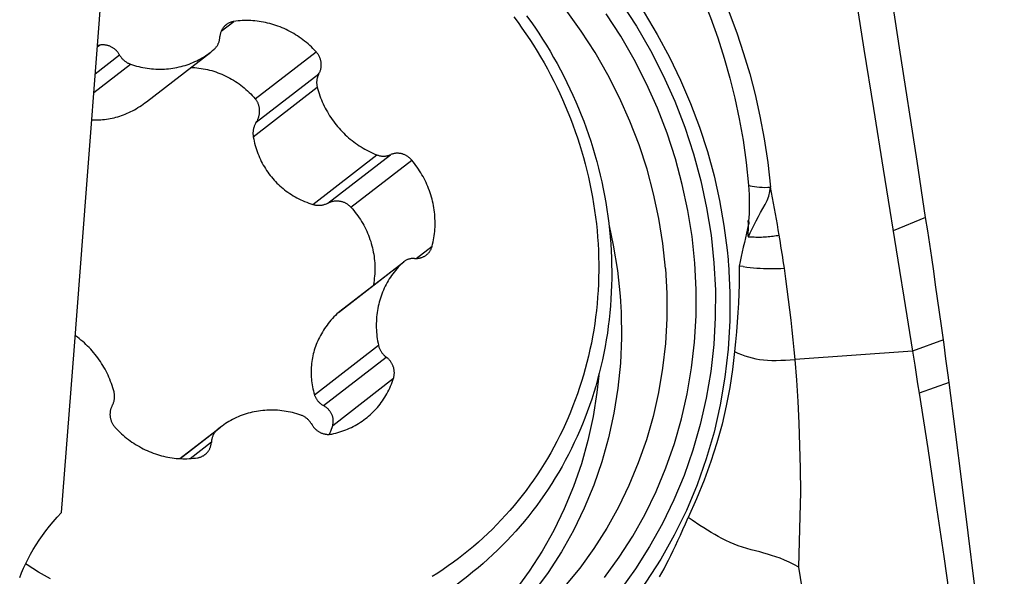
# Model space of a CAD drawing. Units: millimetres. Extents: x 0 to 594, y 0 to 420.
# Drawn here: x 142 to 152, y 94 to 100 of the extents above; entities that cross this region are included whole.
import ezdxf

# ---------------------------------------------------------------- set-up
doc = ezdxf.new("R2010")
doc.units = ezdxf.units.MM
doc.header["$LTSCALE"] = 32.67
for name, color, linetype in [('10105074_CL', 7, 'CONTINUOUS'), ('607078340-000_CL', 7, 'CONTINUOUS'), ('607089629-000_CL', 7, 'CONTINUOUS')]:
    doc.layers.add(name, color=color, linetype=linetype)

msp = doc.modelspace()

# ---------------------------------------------------------------- linework, layer by layer
at = {"layer": '10105074_CL', "color": 9, "linetype": 'CONTINUOUS'}
for p, q in [((143.8976, 99.5183), (144.0269, 99.6183)), ((142.6294, 99.3576), (142.6523, 99.3754)), ((142.6083, 99.0823), (142.8578, 99.2753)), ((144.2452, 98.8272), (144.8676, 99.3088)), ((142.5938, 98.8928), (142.9678, 99.1822)), ((144.2564, 98.587), (144.8978, 99.0833)), ((144.2253, 98.4384), (144.8802, 98.9452)), ((144.8359, 97.7468), (145.4908, 98.2536)), ((144.9873, 97.7592), (145.6287, 98.2555)), ((145.2246, 97.718), (145.847, 98.1996)), ((145.893, 97.1946), (146.0556, 97.3205)), ((145.0978, 96.6432), (145.7528, 97.15)), ((144.8515, 95.8001), (145.5064, 96.307)), ((144.9441, 95.6896), (145.5855, 96.1859)), ((145.0381, 95.4867), (145.6605, 95.9683)), ((143.477, 95.1472), (143.8559, 95.4404)), ((143.578, 95.1477), (143.7972, 95.3174))]:
    msp.add_line(p, q, dxfattribs=at)
at = {"layer": '10105074_CL', "color": 7, "linetype": 'CONTINUOUS'}
for p, q in [((142.6523, 99.3754), (142.6304, 99.3706)), ((143.1326, 98.7964), (143.7906, 99.3057)), ((145.1112, 96.6545), (145.7648, 97.1604)), ((143.4752, 95.1473), (143.8901, 95.4683)), ((146.42, 93.9461), (146.001, 93.6218))]:
    msp.add_line(p, q, dxfattribs=at)
for points in [[(146.8926, 99.665), (146.9343, 99.6084), (146.9752, 99.5511), (147.0152, 99.4931), (147.0542, 99.4346), (147.0922, 99.3754), (147.1293, 99.3157), (147.1655, 99.2554), (147.2006, 99.1945), (147.2348, 99.1331), (147.2679, 99.0712), (147.3001, 99.0088), (147.3312, 98.9459), (147.3613, 98.8826), (147.3904, 98.8188), (147.4184, 98.7546), (147.4454, 98.69), (147.4713, 98.625), (147.4961, 98.5597), (147.5199, 98.494), (147.5426, 98.4279), (147.5642, 98.3616), (147.5846, 98.295), (147.604, 98.2281), (147.6223, 98.1609), (147.6395, 98.0936), (147.6555, 98.026), (147.6704, 97.9582), (147.6842, 97.8903), (147.6968, 97.8223), (147.7084, 97.754), (147.7187, 97.6857), (147.728, 97.6173), (147.7361, 97.5488), (147.743, 97.4803), (147.7488, 97.4118), (147.7534, 97.3432), (147.7569, 97.2747), (147.7592, 97.2062), (147.7604, 97.1377), (147.7604, 97.0694), (147.7593, 97.0011), (147.757, 96.9329), (147.7536, 96.8649), (147.749, 96.797), (147.7432, 96.7293), (147.7363, 96.6618), (147.7283, 96.5945), (147.7191, 96.5274), (147.7087, 96.4606), (147.6973, 96.394), (147.6847, 96.3278), (147.6709, 96.2618), (147.656, 96.1962), (147.64, 96.131), (147.6229, 96.0661), (147.6047, 96.0016), (147.5853, 95.9375), (147.5649, 95.8738), (147.5433, 95.8106), (147.5207, 95.7479), (147.497, 95.6856), (147.4722, 95.6238), (147.4463, 95.5626), (147.4194, 95.5019), (147.3914, 95.4417), (147.3624, 95.3821), (147.3323, 95.3232), (147.3012, 95.2648), (147.2691, 95.207), (147.236, 95.1499), (147.2018, 95.0935), (147.1667, 95.0377), (147.1306, 94.9826), (147.0935, 94.9282), (147.0555, 94.8746), (147.0165, 94.8216), (146.9766, 94.7695), (146.9358, 94.7181), (146.894, 94.6675), (146.8514, 94.6177), (146.8078, 94.5687), (146.7634, 94.5206), (146.7181, 94.4733), (146.672, 94.4268), (146.6251, 94.3813), (146.5773, 94.3366), (146.5287, 94.2928), (146.4793, 94.2499), (146.4292, 94.2079), (146.3783, 94.1669), (146.3266, 94.1269), (146.2742, 94.0878), (146.2211, 94.0496), (146.1673, 94.0125), (146.1128, 93.9763), (146.0576, 93.9412)], [(147.0225, 99.6772), (147.0648, 99.6181), (147.1061, 99.5584), (147.1465, 99.4981), (147.1859, 99.4371), (147.2244, 99.3756), (147.2618, 99.3135), (147.2983, 99.2508), (147.3338, 99.1876), (147.3683, 99.1238), (147.4017, 99.0595), (147.4341, 98.9948), (147.4655, 98.9296), (147.4958, 98.8639), (147.525, 98.7978), (147.5532, 98.7312), (147.5803, 98.6643), (147.6064, 98.597), (147.6313, 98.5293), (147.6551, 98.4613), (147.6779, 98.393), (147.6995, 98.3244), (147.72, 98.2555), (147.7394, 98.1863), (147.7576, 98.1169), (147.7748, 98.0473), (147.7907, 97.9775), (147.8056, 97.9075), (147.8193, 97.8373), (147.8318, 97.767), (147.8432, 97.6966), (147.8534, 97.6261), (147.8625, 97.5554), (147.8704, 97.4848), (147.8771, 97.4141), (147.8827, 97.3433), (147.887, 97.2726), (147.8903, 97.2019), (147.8923, 97.1312), (147.8932, 97.0606), (147.8929, 96.99), (147.8914, 96.9196), (147.8888, 96.8493), (147.885, 96.7791), (147.88, 96.7091), (147.8738, 96.6393), (147.8665, 96.5696), (147.858, 96.5002), (147.8484, 96.4311), (147.8376, 96.3621), (147.8256, 96.2935), (147.8125, 96.2252), (147.7982, 96.1572), (147.7828, 96.0895), (147.7662, 96.0222), (147.7486, 95.9552), (147.7297, 95.8887), (147.7098, 95.8225), (147.6887, 95.7568), (147.6665, 95.6916), (147.6432, 95.6268), (147.6188, 95.5625), (147.5933, 95.4987), (147.5668, 95.4355), (147.5391, 95.3728), (147.5104, 95.3106), (147.4806, 95.2491), (147.4497, 95.1881), (147.4178, 95.1277), (147.3849, 95.068), (147.351, 95.0089), (147.316, 94.9505), (147.28, 94.8928), (147.243, 94.8357), (147.205, 94.7794), (147.1661, 94.7238), (147.1262, 94.669), (147.0853, 94.6149), (147.0435, 94.5616), (147.0008, 94.5091), (146.9571, 94.4574), (146.9125, 94.4065), (146.8671, 94.3565), (146.8207, 94.3073), (146.7735, 94.259), (146.7255, 94.2115), (146.6766, 94.165), (146.6269, 94.1193), (146.5763, 94.0746), (146.525, 94.0308), (146.4729, 93.988), (146.42, 93.9461)], [(143.9491, 99.5852), (143.9451, 99.582), (143.9402, 99.5778), (143.9355, 99.5734), (143.9309, 99.5689), (143.9266, 99.5641), (143.9224, 99.5592), (143.9184, 99.5541), (143.9146, 99.5489), (143.911, 99.5435), (143.9076, 99.538), (143.9044, 99.5324), (143.9014, 99.5266), (143.8987, 99.5206), (143.8961, 99.5146), (143.8938, 99.5085), (143.8917, 99.5023), (143.8898, 99.4959), (143.8882, 99.4895), (143.8868, 99.4831), (143.8856, 99.4765), (143.8847, 99.47), (143.884, 99.4633)], [(144.0269, 99.6183), (144.0204, 99.6172), (144.014, 99.6158), (144.0077, 99.6143), (144.0015, 99.6124), (143.9953, 99.6104), (143.9893, 99.6081), (143.9833, 99.6056), (143.9775, 99.6029), (143.9717, 99.5999), (143.9661, 99.5968), (143.9607, 99.5934), (143.9553, 99.5898), (143.9501, 99.586), (143.9491, 99.5852)], [(144.8676, 99.3088), (144.852, 99.3254), (144.836, 99.3415), (144.8197, 99.3573), (144.8031, 99.3727), (144.7861, 99.3878), (144.7688, 99.4024), (144.7512, 99.4167), (144.7333, 99.4305), (144.7152, 99.444), (144.6967, 99.457), (144.678, 99.4695), (144.659, 99.4817), (144.6398, 99.4934), (144.6203, 99.5046), (144.6006, 99.5154), (144.5807, 99.5257), (144.5606, 99.5356), (144.5403, 99.545), (144.5198, 99.5539), (144.4992, 99.5623), (144.4784, 99.5702), (144.4574, 99.5777), (144.4364, 99.5846), (144.4152, 99.591), (144.3939, 99.597), (144.3725, 99.6024), (144.351, 99.6073), (144.3294, 99.6117), (144.3078, 99.6156), (144.2861, 99.6189), (144.2644, 99.6217), (144.2427, 99.6241), (144.221, 99.6258), (144.1992, 99.6271), (144.1775, 99.6278), (144.1558, 99.6281), (144.1342, 99.6277), (144.1125, 99.6269), (144.091, 99.6255), (144.0695, 99.6236), (144.0482, 99.6212), (144.0269, 99.6183)], [(143.8248, 99.3336), (143.8297, 99.338), (143.8344, 99.3426), (143.8389, 99.3474), (143.8433, 99.3523), (143.8474, 99.3574), (143.8514, 99.3627), (143.8551, 99.3682), (143.8586, 99.3738), (143.8619, 99.3795), (143.865, 99.3854), (143.8679, 99.3914), (143.8705, 99.3975), (143.8729, 99.4038), (143.8751, 99.4101), (143.877, 99.4165), (143.8787, 99.423), (143.8802, 99.4297), (143.8814, 99.4363), (143.8824, 99.443), (143.8831, 99.4498), (143.884, 99.4633)], [(142.8613, 99.2692), (142.8543, 99.2813), (142.8506, 99.2872), (142.8468, 99.2929), (142.8427, 99.2986), (142.8385, 99.304), (142.8341, 99.3094), (142.8295, 99.3145), (142.8247, 99.3196), (142.8198, 99.3244), (142.8147, 99.3291), (142.8094, 99.3336), (142.8041, 99.3379), (142.7986, 99.342), (142.7929, 99.346), (142.7871, 99.3497), (142.7813, 99.3532), (142.7753, 99.3565), (142.7692, 99.3596), (142.763, 99.3625), (142.7568, 99.3651), (142.7504, 99.3676), (142.744, 99.3697), (142.7376, 99.3717), (142.7311, 99.3734), (142.7245, 99.3749), (142.7179, 99.3762), (142.7113, 99.3772), (142.7047, 99.378), (142.6981, 99.3785), (142.6915, 99.3788), (142.6849, 99.3788), (142.6783, 99.3786), (142.6717, 99.3782), (142.6652, 99.3775), (142.6588, 99.3765), (142.6523, 99.3754)], [(142.8613, 99.2692), (142.865, 99.2632), (142.869, 99.2574), (142.8731, 99.2517), (142.8775, 99.2461), (142.882, 99.2407), (142.8867, 99.2354), (142.8916, 99.2303), (142.8966, 99.2254), (142.9019, 99.2207), (142.9072, 99.2161), (142.9128, 99.2118), (142.9184, 99.2076), (142.9242, 99.2037), (142.9301, 99.1999), (142.9362, 99.1964), (142.9423, 99.1931), (142.9485, 99.19), (142.9549, 99.1872), (142.9613, 99.1846), (142.9678, 99.1822)], [(142.9678, 99.1822), (142.989, 99.1751), (143.0104, 99.1685), (143.0319, 99.1625), (143.0534, 99.1569), (143.0751, 99.1519), (143.0968, 99.1474), (143.1186, 99.1435), (143.1405, 99.14), (143.1624, 99.1371), (143.1843, 99.1347), (143.2062, 99.1329), (143.2281, 99.1316), (143.25, 99.1308), (143.2719, 99.1306), (143.2938, 99.1309), (143.3156, 99.1317), (143.3373, 99.1331), (143.359, 99.135), (143.3805, 99.1374), (143.402, 99.1404), (143.4234, 99.1439), (143.4446, 99.1479), (143.4657, 99.1525), (143.4866, 99.1575), (143.5074, 99.1631), (143.528, 99.1693), (143.5484, 99.1759), (143.5687, 99.183), (143.5887, 99.1907), (143.6085, 99.1988), (143.628, 99.2074), (143.6474, 99.2166), (143.6664, 99.2262), (143.6852, 99.2363), (143.7037, 99.2469), (143.722, 99.2579), (143.7399, 99.2694), (143.7576, 99.2814), (143.7749, 99.2938), (143.7906, 99.3056)], [(143.7906, 99.3056), (143.8085, 99.3199), (143.8248, 99.3336)], [(144.8945, 99.0775), (144.9009, 99.089), (144.9039, 99.0949), (144.9066, 99.1008), (144.9091, 99.1068), (144.9114, 99.113), (144.9134, 99.1192), (144.9153, 99.1255), (144.9169, 99.132), (144.9182, 99.1384), (144.9194, 99.145), (144.9203, 99.1516), (144.9209, 99.1582), (144.9213, 99.1649), (144.9215, 99.1716), (144.9214, 99.1784), (144.9211, 99.1851), (144.9206, 99.1918), (144.9198, 99.1986), (144.9188, 99.2053), (144.9175, 99.212), (144.9161, 99.2187), (144.9143, 99.2253), (144.9124, 99.2319), (144.9102, 99.2384), (144.9078, 99.2448), (144.9052, 99.2512), (144.9023, 99.2575), (144.8993, 99.2636), (144.896, 99.2697), (144.8925, 99.2757), (144.8888, 99.2816), (144.8849, 99.2873), (144.8809, 99.2929), (144.8766, 99.2984), (144.8722, 99.3037), (144.8676, 99.3088)], [(143.5878, 99.1487), (143.6038, 99.148), (143.6259, 99.1465), (143.6479, 99.1445), (143.6699, 99.1419), (143.6919, 99.1387), (143.7137, 99.135), (143.7355, 99.1308), (143.7571, 99.1261), (143.7787, 99.1208), (143.8001, 99.1149), (143.8213, 99.1086), (143.8424, 99.1017), (143.8633, 99.0943), (143.8841, 99.0863), (143.9047, 99.0779), (143.925, 99.0689), (143.9452, 99.0595), (143.9651, 99.0495), (143.9848, 99.0391), (144.0043, 99.0281), (144.0235, 99.0167), (144.0424, 99.0048), (144.0611, 98.9924), (144.0795, 98.9796), (144.0975, 98.9663), (144.1153, 98.9525), (144.1328, 98.9383), (144.1499, 98.9237), (144.1667, 98.9087), (144.1831, 98.8932), (144.1992, 98.8773), (144.2149, 98.861), (144.2303, 98.8443), (144.2452, 98.8272)], [(144.8945, 99.0775), (144.8915, 99.0716), (144.8888, 99.0656), (144.8862, 99.0594), (144.8839, 99.0531), (144.8818, 99.0467), (144.88, 99.0403), (144.8784, 99.0337), (144.8771, 99.0271), (144.8759, 99.0204), (144.8751, 99.0136), (144.8745, 99.0068), (144.8741, 99), (144.874, 98.9932), (144.8741, 98.9863), (144.8745, 98.9794), (144.8752, 98.9725), (144.876, 98.9657), (144.8772, 98.9588), (144.8786, 98.952), (144.8802, 98.9452)], [(144.8802, 98.9452), (144.8861, 98.9233), (144.8925, 98.9015), (144.8994, 98.8799), (144.9068, 98.8584), (144.9147, 98.8371), (144.9231, 98.8159), (144.9319, 98.7948), (144.9413, 98.774), (144.9511, 98.7534), (144.9614, 98.733), (144.9721, 98.7128), (144.9833, 98.6928), (144.995, 98.6731), (145.0071, 98.6536), (145.0196, 98.6344), (145.0326, 98.6155), (145.046, 98.5969), (145.0598, 98.5786), (145.074, 98.5606), (145.0886, 98.5429), (145.1035, 98.5255), (145.1189, 98.5085), (145.1346, 98.4918), (145.1507, 98.4756), (145.1672, 98.4596), (145.184, 98.4441), (145.2011, 98.4289), (145.2185, 98.4142), (145.2363, 98.3998), (145.2543, 98.3859), (145.2727, 98.3724), (145.2913, 98.3593), (145.3103, 98.3466), (145.3294, 98.3344), (145.3488, 98.3227), (145.3685, 98.3114), (145.3884, 98.3005), (145.4085, 98.2902), (145.4288, 98.2803), (145.4493, 98.2709), (145.47, 98.262), (145.4908, 98.2536)], [(142.5723, 98.6128), (142.5857, 98.6121), (142.6054, 98.6116), (142.625, 98.6115), (142.6447, 98.612), (142.6643, 98.613), (142.6839, 98.6145), (142.7035, 98.6164), (142.723, 98.6189), (142.7425, 98.6219), (142.7619, 98.6254), (142.7813, 98.6294), (142.8007, 98.6338), (142.82, 98.6388), (142.8393, 98.6442), (142.8584, 98.6502), (142.8775, 98.6566), (142.8965, 98.6635), (142.9155, 98.6709), (142.9344, 98.6788), (142.9532, 98.6872), (142.972, 98.6961), (142.9907, 98.7055), (143.0093, 98.7155), (143.0276, 98.7258), (143.0458, 98.7366), (143.0639, 98.7479), (143.0819, 98.7598), (143.0997, 98.7721), (143.1175, 98.785), (143.1324, 98.7963)], [(144.2524, 98.5805), (144.2603, 98.5934), (144.264, 98.5999), (144.2675, 98.6065), (144.2708, 98.6132), (144.2738, 98.62), (144.2766, 98.627), (144.2791, 98.634), (144.2814, 98.6411), (144.2835, 98.6482), (144.2852, 98.6554), (144.2868, 98.6626), (144.288, 98.6699), (144.289, 98.6772), (144.2898, 98.6844), (144.2903, 98.6917), (144.2905, 98.699), (144.2905, 98.7062), (144.2902, 98.7134), (144.2896, 98.7206), (144.2889, 98.7276), (144.2878, 98.7347), (144.2865, 98.7416), (144.285, 98.7486), (144.2832, 98.7554), (144.2813, 98.7621), (144.279, 98.7686), (144.2766, 98.7751), (144.2739, 98.7815), (144.271, 98.7877), (144.2679, 98.7938), (144.2646, 98.7998), (144.2611, 98.8056), (144.2574, 98.8113), (144.2535, 98.8168), (144.2494, 98.8221), (144.2452, 98.8272)], [(144.2524, 98.5805), (144.2486, 98.574), (144.2451, 98.5673), (144.2418, 98.5605), (144.2387, 98.5535), (144.2359, 98.5465), (144.2334, 98.5395), (144.2311, 98.5323), (144.2291, 98.5251), (144.2273, 98.5178), (144.2258, 98.5106), (144.2246, 98.5033), (144.2236, 98.4959), (144.2229, 98.4886), (144.2225, 98.4813), (144.2223, 98.474), (144.2224, 98.4668), (144.2227, 98.4596), (144.2233, 98.4525), (144.2242, 98.4454), (144.2253, 98.4384)], [(144.2253, 98.4384), (144.2295, 98.4159), (144.2342, 98.3938), (144.2394, 98.3719), (144.2451, 98.3502), (144.2513, 98.3289), (144.258, 98.3078), (144.2651, 98.2871), (144.2727, 98.2667), (144.2807, 98.2464), (144.2893, 98.2264), (144.2983, 98.2066), (144.3078, 98.1872), (144.3177, 98.1681), (144.328, 98.1493), (144.3387, 98.1309), (144.3499, 98.1128), (144.3614, 98.0951), (144.3733, 98.0778), (144.3857, 98.0607), (144.3984, 98.044), (144.4115, 98.0276), (144.4251, 98.0116), (144.4389, 97.9959), (144.4532, 97.9806), (144.4679, 97.9656), (144.4829, 97.951), (144.4983, 97.9367), (144.514, 97.9229), (144.5301, 97.9094), (144.5465, 97.8963), (144.5634, 97.8835), (144.5806, 97.8711), (144.5982, 97.8591), (144.6162, 97.8474), (144.6346, 97.8361), (144.6532, 97.8252), (144.6721, 97.8148), (144.6913, 97.8049), (144.7109, 97.7953), (144.7308, 97.7861), (144.7511, 97.7774), (144.7718, 97.7691), (144.7928, 97.7612), (144.8142, 97.7537), (144.8359, 97.7468)], [(145.4908, 98.2536), (145.4973, 98.2512), (145.5039, 98.249), (145.5105, 98.2471), (145.5171, 98.2455), (145.5238, 98.244), (145.5305, 98.2429), (145.5373, 98.2419), (145.544, 98.2413), (145.5508, 98.2409), (145.5575, 98.2407), (145.5643, 98.2408), (145.571, 98.2412), (145.5776, 98.2418), (145.5843, 98.2426), (145.5908, 98.2437), (145.5973, 98.2451), (145.6038, 98.2467), (145.6101, 98.2485), (145.6164, 98.2506), (145.6226, 98.253), (145.6346, 98.2581)], [(145.847, 98.1996), (145.8424, 98.2048), (145.8377, 98.2099), (145.8328, 98.2148), (145.8277, 98.2195), (145.8225, 98.224), (145.8172, 98.2284), (145.8117, 98.2326), (145.8061, 98.2365), (145.8004, 98.2403), (145.7945, 98.2439), (145.7886, 98.2472), (145.7825, 98.2504), (145.7763, 98.2533), (145.7701, 98.256), (145.7638, 98.2585), (145.7574, 98.2608), (145.751, 98.2628), (145.7445, 98.2646), (145.7379, 98.2661), (145.7314, 98.2674), (145.7248, 98.2685), (145.7182, 98.2693), (145.7115, 98.2699), (145.7049, 98.2703), (145.6983, 98.2704), (145.6917, 98.2702), (145.6852, 98.2698), (145.6786, 98.2692), (145.6721, 98.2683), (145.6657, 98.2672), (145.6593, 98.2659), (145.653, 98.2643), (145.6468, 98.2624), (145.6407, 98.2604), (145.6346, 98.2581)], [(146.0556, 97.3205), (146.0609, 97.3415), (146.0657, 97.3627), (146.07, 97.3841), (146.0738, 97.4055), (146.0771, 97.4271), (146.0799, 97.4488), (146.0822, 97.4706), (146.0839, 97.4925), (146.0851, 97.5145), (146.0859, 97.5365), (146.086, 97.5586), (146.0857, 97.5807), (146.0849, 97.6028), (146.0835, 97.625), (146.0817, 97.6471), (146.0793, 97.6692), (146.0764, 97.6913), (146.073, 97.7134), (146.0691, 97.7354), (146.0646, 97.7573), (146.0597, 97.7792), (146.0543, 97.801), (146.0484, 97.8227), (146.0419, 97.8442), (146.035, 97.8657), (146.0276, 97.887), (146.0197, 97.9081), (146.0113, 97.9291), (146.0025, 97.95), (145.9932, 97.9706), (145.9834, 97.991), (145.9732, 98.0112), (145.9625, 98.0313), (145.9513, 98.051), (145.9398, 98.0706), (145.9278, 98.0898), (145.9153, 98.1089), (145.9024, 98.1276), (145.8892, 98.1461), (145.8755, 98.1642), (145.8614, 98.1821), (145.847, 98.1996)], [(144.8359, 97.7468), (144.8427, 97.7448), (144.8497, 97.7431), (144.8567, 97.7416), (144.8638, 97.7404), (144.8709, 97.7394), (144.8782, 97.7386), (144.8855, 97.7382), (144.8928, 97.738), (144.9001, 97.738), (144.9075, 97.7383), (144.9149, 97.7389), (144.9223, 97.7397), (144.9297, 97.7409), (144.9371, 97.7422), (144.9445, 97.7439), (144.9518, 97.7458), (144.959, 97.7479), (144.9662, 97.7504), (144.9733, 97.7531), (144.9803, 97.756), (144.9873, 97.7592)], [(145.2246, 97.718), (145.2199, 97.7229), (145.2151, 97.7276), (145.2101, 97.7322), (145.2049, 97.7366), (145.1995, 97.7409), (145.194, 97.7449), (145.1883, 97.7487), (145.1825, 97.7524), (145.1765, 97.7558), (145.1704, 97.7591), (145.1641, 97.7621), (145.1577, 97.7649), (145.1512, 97.7675), (145.1445, 97.7699), (145.1378, 97.772), (145.131, 97.7739), (145.1241, 97.7756), (145.1171, 97.777), (145.11, 97.7782), (145.1028, 97.7791), (145.0956, 97.7798), (145.0883, 97.7803), (145.081, 97.7804), (145.0737, 97.7804), (145.0664, 97.78), (145.059, 97.7794), (145.0516, 97.7786), (145.0443, 97.7774), (145.037, 97.7761), (145.0297, 97.7744), (145.0224, 97.7725), (145.0153, 97.7704), (145.0081, 97.7679), (145.0011, 97.7653), (144.9941, 97.7624), (144.9873, 97.7592)], [(145.2246, 97.718), (145.2398, 97.7009), (145.2545, 97.6835), (145.2688, 97.6658), (145.2827, 97.6478), (145.2961, 97.6294), (145.3091, 97.6108), (145.3216, 97.5919), (145.3336, 97.5727), (145.3452, 97.5532), (145.3562, 97.5335), (145.3668, 97.5136), (145.3769, 97.4934), (145.3865, 97.473), (145.3956, 97.4524), (145.4041, 97.4315), (145.4122, 97.4106), (145.4197, 97.3894), (145.4268, 97.3681), (145.4333, 97.3466), (145.4392, 97.325), (145.4447, 97.3032), (145.4496, 97.2814), (145.4539, 97.2594), (145.4578, 97.2374), (145.4611, 97.2153), (145.4638, 97.1931), (145.466, 97.1708), (145.4677, 97.1485), (145.4688, 97.1262), (145.4693, 97.1039), (145.4693, 97.0815), (145.4688, 97.0592), (145.4677, 97.0369), (145.4661, 97.0146), (145.4639, 96.9924), (145.4611, 96.9702), (145.4578, 96.948), (145.454, 96.926), (145.4526, 96.9187)], [(145.8736, 97.1953), (145.887, 97.1947), (145.8936, 97.1946), (145.9002, 97.1948), (145.9067, 97.1953), (145.9133, 97.1959), (145.9198, 97.1968), (145.9262, 97.198), (145.9325, 97.1994), (145.9388, 97.201), (145.945, 97.2029), (145.9512, 97.205), (145.9572, 97.2073), (145.9631, 97.2099), (145.969, 97.2127), (145.9747, 97.2157), (145.9802, 97.2189), (145.9857, 97.2223), (145.991, 97.226), (145.9959, 97.2296)], [(145.9959, 97.2296), (146.0011, 97.2339), (146.006, 97.2381), (146.0107, 97.2425), (146.0152, 97.2471), (146.0195, 97.2519), (146.0236, 97.2569), (146.0276, 97.262), (146.0313, 97.2673), (146.0349, 97.2727), (146.0382, 97.2782), (146.0414, 97.2839), (146.0443, 97.2897), (146.047, 97.2957), (146.0495, 97.3017), (146.0518, 97.3079), (146.0538, 97.3141), (146.0556, 97.3205)], [(145.7528, 97.15), (145.7374, 97.1352), (145.7225, 97.12), (145.7079, 97.1044), (145.6937, 97.0885), (145.68, 97.0721), (145.6666, 97.0554), (145.6537, 97.0384), (145.6412, 97.021), (145.6291, 97.0033), (145.6175, 96.9852), (145.6063, 96.9669), (145.5956, 96.9482), (145.5853, 96.9293), (145.5755, 96.91), (145.5662, 96.8905), (145.5574, 96.8708), (145.549, 96.8508), (145.5412, 96.8306), (145.5338, 96.8101), (145.5269, 96.7895), (145.5205, 96.7686), (145.5147, 96.7476), (145.5093, 96.7264), (145.5045, 96.705), (145.5001, 96.6835), (145.4963, 96.6618), (145.493, 96.64), (145.4902, 96.6181), (145.488, 96.5961), (145.4862, 96.5741), (145.485, 96.5519), (145.4844, 96.5297), (145.4842, 96.5074), (145.4846, 96.4851), (145.4855, 96.4628), (145.4869, 96.4405), (145.4888, 96.4181), (145.4913, 96.3958), (145.4943, 96.3735), (145.4978, 96.3513), (145.5018, 96.3291), (145.5064, 96.307)], [(145.7648, 97.1604), (145.7627, 97.1587), (145.7576, 97.1545), (145.7528, 97.15)], [(145.8736, 97.1953), (145.8669, 97.1954), (145.8602, 97.1952), (145.8535, 97.1947), (145.8468, 97.194), (145.8402, 97.193), (145.8337, 97.1918), (145.8272, 97.1904), (145.8208, 97.1887), (145.8145, 97.1867), (145.8082, 97.1845), (145.8021, 97.1821), (145.7961, 97.1794), (145.7902, 97.1765), (145.7844, 97.1734), (145.7787, 97.17), (145.7732, 97.1664), (145.7679, 97.1627), (145.7648, 97.1604)], [(145.0978, 96.6432), (145.0814, 96.6277), (145.0655, 96.6119), (145.05, 96.5958), (145.0351, 96.5795), (145.0207, 96.5631), (145.0067, 96.5464), (144.9933, 96.5295), (144.9804, 96.5125), (144.9679, 96.4952), (144.9558, 96.4776), (144.9442, 96.4598), (144.9332, 96.4418), (144.9226, 96.4238), (144.9126, 96.4056), (144.903, 96.3873), (144.894, 96.3689), (144.8855, 96.3504), (144.8774, 96.3318), (144.8699, 96.313), (144.8628, 96.2941), (144.8563, 96.2751), (144.8502, 96.2561), (144.8447, 96.2369), (144.8396, 96.2177), (144.8351, 96.1984), (144.831, 96.179), (144.8274, 96.1595), (144.8244, 96.14), (144.8218, 96.1205), (144.8198, 96.1008), (144.8182, 96.0811), (144.8172, 96.0613), (144.8166, 96.0414), (144.8166, 96.0214), (144.8171, 96.0013), (144.8182, 95.9812), (144.8197, 95.9613), (144.8218, 95.9413), (144.8244, 95.9213), (144.8275, 95.9012), (144.8312, 95.8811), (144.8354, 95.8609), (144.8402, 95.8407), (144.8455, 95.8204), (144.8515, 95.8001)], [(145.1112, 96.6545), (145.1085, 96.6524), (145.1031, 96.6479), (145.0978, 96.6432)], [(142.8006, 95.8288), (142.7947, 95.8507), (142.7882, 95.8725), (142.7813, 95.8941), (142.7739, 95.9156), (142.766, 95.9369), (142.7577, 95.9581), (142.7488, 95.9792), (142.7394, 96), (142.7296, 96.0206), (142.7193, 96.041), (142.7086, 96.0612), (142.6974, 96.0812), (142.6857, 96.1009), (142.6736, 96.1204), (142.6611, 96.1396), (142.6481, 96.1585), (142.6348, 96.1771), (142.621, 96.1954), (142.6068, 96.2134), (142.5922, 96.2311), (142.5772, 96.2485), (142.5618, 96.2655), (142.5461, 96.2822), (142.53, 96.2984), (142.5136, 96.3144), (142.4968, 96.3299), (142.4797, 96.3451), (142.4622, 96.3598), (142.4444, 96.3742), (142.4264, 96.3881), (142.408, 96.4016), (142.4028, 96.4053)], [(145.5064, 96.307), (145.508, 96.3002), (145.5098, 96.2934), (145.5119, 96.2868), (145.5142, 96.2801), (145.5168, 96.2736), (145.5195, 96.2671), (145.5225, 96.2608), (145.5258, 96.2545), (145.5292, 96.2484), (145.5329, 96.2423), (145.5367, 96.2364), (145.5408, 96.2306), (145.5451, 96.225), (145.5495, 96.2195), (145.5542, 96.2142), (145.559, 96.209), (145.564, 96.204), (145.5691, 96.1992), (145.5744, 96.1946), (145.5799, 96.1902), (145.591, 96.1818)], [(145.6605, 95.9683), (145.6624, 95.9747), (145.664, 95.9811), (145.6654, 95.9875), (145.6666, 95.994), (145.6676, 96.0006), (145.6683, 96.0073), (145.6688, 96.0139), (145.669, 96.0207), (145.669, 96.0274), (145.6687, 96.0341), (145.6683, 96.0409), (145.6675, 96.0476), (145.6666, 96.0543), (145.6654, 96.061), (145.6639, 96.0677), (145.6623, 96.0743), (145.6604, 96.0809), (145.6583, 96.0874), (145.6559, 96.0939), (145.6533, 96.1003), (145.6505, 96.1066), (145.6475, 96.1128), (145.6443, 96.1189), (145.6409, 96.1249), (145.6373, 96.1308), (145.6334, 96.1366), (145.6294, 96.1422), (145.6252, 96.1477), (145.6208, 96.1531), (145.6162, 96.1583), (145.6115, 96.1633), (145.6066, 96.1682), (145.6015, 96.1729), (145.5963, 96.1774), (145.591, 96.1818)], [(145.3742, 95.5563), (145.3896, 95.5685), (145.4058, 95.5821), (145.4217, 95.596), (145.4372, 95.6103), (145.4524, 95.6251), (145.4671, 95.6402), (145.4815, 95.6557), (145.4955, 95.6716), (145.5091, 95.6879), (145.5223, 95.7044), (145.5351, 95.7214), (145.5474, 95.7387), (145.5593, 95.7563), (145.5708, 95.7742), (145.5819, 95.7924), (145.5925, 95.8109), (145.6026, 95.8297), (145.6123, 95.8488), (145.6215, 95.8681), (145.6303, 95.8877), (145.6385, 95.9075), (145.6463, 95.9276), (145.6536, 95.9478), (145.6605, 95.9683)], [(142.7862, 95.6965), (142.7892, 95.7024), (142.792, 95.7084), (142.7945, 95.7146), (142.7968, 95.7209), (142.7989, 95.7273), (142.8007, 95.7337), (142.8023, 95.7403), (142.8037, 95.7469), (142.8048, 95.7536), (142.8056, 95.7604), (142.8063, 95.7672), (142.8066, 95.774), (142.8067, 95.7808), (142.8066, 95.7877), (142.8062, 95.7946), (142.8056, 95.8015), (142.8047, 95.8083), (142.8036, 95.8152), (142.8022, 95.822), (142.8006, 95.8288)], [(144.8515, 95.8001), (144.8535, 95.7939), (144.8558, 95.7877), (144.8584, 95.7815), (144.8612, 95.7754), (144.8642, 95.7694), (144.8676, 95.7635), (144.8711, 95.7576), (144.8749, 95.7518), (144.879, 95.7462), (144.8832, 95.7406), (144.8877, 95.7352), (144.8925, 95.7299), (144.8974, 95.7248), (144.9026, 95.7198), (144.908, 95.7149), (144.9135, 95.7102), (144.9193, 95.7057), (144.9252, 95.7014), (144.9314, 95.6972), (144.9376, 95.6933), (144.9505, 95.6858)], [(142.7862, 95.6965), (142.7798, 95.685), (142.7769, 95.6791), (142.7741, 95.6732), (142.7716, 95.6672), (142.7693, 95.661), (142.7673, 95.6548), (142.7655, 95.6485), (142.7639, 95.642), (142.7625, 95.6356), (142.7614, 95.629), (142.7605, 95.6224), (142.7598, 95.6158), (142.7594, 95.6091), (142.7592, 95.6024), (142.7593, 95.5956), (142.7596, 95.5889), (142.7601, 95.5822), (142.7609, 95.5754), (142.7619, 95.5687), (142.7632, 95.562), (142.7647, 95.5553), (142.7664, 95.5487), (142.7684, 95.5421), (142.7705, 95.5356), (142.7729, 95.5292), (142.7756, 95.5228), (142.7784, 95.5165), (142.7815, 95.5104), (142.7848, 95.5043), (142.7882, 95.4983), (142.7919, 95.4924), (142.7958, 95.4867), (142.7998, 95.4811), (142.8041, 95.4756), (142.8085, 95.4703), (142.8132, 95.4652)], [(144.713, 95.5918), (144.6917, 95.5989), (144.6703, 95.6055), (144.6489, 95.6115), (144.6273, 95.6171), (144.6056, 95.6221), (144.5839, 95.6266), (144.5621, 95.6305), (144.5402, 95.634), (144.5184, 95.6369), (144.4965, 95.6393), (144.4745, 95.6411), (144.4526, 95.6424), (144.4307, 95.6432), (144.4088, 95.6434), (144.387, 95.6431), (144.3652, 95.6423), (144.3434, 95.6409), (144.3218, 95.639), (144.3002, 95.6366), (144.2787, 95.6336), (144.2574, 95.6301), (144.2361, 95.6261), (144.215, 95.6215), (144.1941, 95.6164), (144.1733, 95.6109), (144.1527, 95.6047), (144.1323, 95.5981), (144.1121, 95.591), (144.0921, 95.5833), (144.0723, 95.5752), (144.0527, 95.5666), (144.0334, 95.5574), (144.0143, 95.5478), (143.9955, 95.5377), (143.977, 95.5271), (143.9587, 95.5161), (143.9408, 95.5046), (143.9232, 95.4926), (143.9059, 95.4802), (143.8901, 95.4684)], [(145.0381, 95.4867), (145.0397, 95.4927), (145.0411, 95.4987), (145.0422, 95.5048), (145.0431, 95.511), (145.0438, 95.5172), (145.0442, 95.5234), (145.0444, 95.5297), (145.0443, 95.536), (145.0439, 95.5423), (145.0433, 95.5486), (145.0425, 95.5549), (145.0414, 95.5612), (145.0401, 95.5675), (145.0384, 95.5738), (145.0366, 95.58), (145.0345, 95.5862), (145.0322, 95.5923), (145.0296, 95.5984), (145.0267, 95.6045), (145.0236, 95.6105), (145.0203, 95.6164), (145.0167, 95.6222), (145.0129, 95.6279), (145.0088, 95.6335), (145.0046, 95.639), (145.0001, 95.6443), (144.9954, 95.6496), (144.9904, 95.6547), (144.9853, 95.6596), (144.9799, 95.6644), (144.9744, 95.6691), (144.9687, 95.6735), (144.9628, 95.6778), (144.9567, 95.6819), (144.9505, 95.6858)], [(144.8194, 95.5048), (144.8157, 95.5108), (144.8118, 95.5166), (144.8076, 95.5223), (144.8033, 95.5279), (144.7987, 95.5333), (144.794, 95.5386), (144.7891, 95.5437), (144.7841, 95.5486), (144.7789, 95.5533), (144.7735, 95.5579), (144.768, 95.5622), (144.7623, 95.5664), (144.7565, 95.5703), (144.7506, 95.5741), (144.7446, 95.5776), (144.7384, 95.5809), (144.7322, 95.584), (144.7259, 95.5868), (144.7195, 95.5894), (144.713, 95.5918)], [(145.0284, 95.3986), (145.0493, 95.4032), (145.0701, 95.4082), (145.0907, 95.4137), (145.1111, 95.4198), (145.1314, 95.4263), (145.1514, 95.4334), (145.1713, 95.4409), (145.1909, 95.449), (145.2103, 95.4575), (145.2295, 95.4665), (145.2484, 95.476), (145.2671, 95.486), (145.2855, 95.4964), (145.3036, 95.5073), (145.3214, 95.5187), (145.3389, 95.5305), (145.3562, 95.5427), (145.3742, 95.5563)], [(142.8132, 95.4652), (142.8288, 95.4486), (142.8447, 95.4325), (142.861, 95.4167), (142.8776, 95.4013), (142.8946, 95.3862), (142.9119, 95.3716), (142.9295, 95.3573), (142.9474, 95.3435), (142.9656, 95.33), (142.984, 95.317), (143.0027, 95.3045), (143.0217, 95.2923), (143.041, 95.2806), (143.0604, 95.2694), (143.0801, 95.2586), (143.1, 95.2483), (143.1201, 95.2384), (143.1404, 95.229), (143.1609, 95.2201), (143.1815, 95.2117), (143.2023, 95.2038), (143.2233, 95.1963), (143.2444, 95.1894), (143.2656, 95.183), (143.2869, 95.177), (143.3083, 95.1716), (143.3298, 95.1667), (143.3513, 95.1623), (143.3729, 95.1584), (143.3946, 95.1551), (143.4163, 95.1523), (143.438, 95.1499), (143.4598, 95.1482), (143.4815, 95.1469), (143.5032, 95.1462), (143.5249, 95.1459), (143.5466, 95.1463), (143.5682, 95.1471), (143.5897, 95.1485), (143.6112, 95.1504), (143.6326, 95.1528), (143.6539, 95.1557)], [(143.8559, 95.4404), (143.851, 95.436), (143.8463, 95.4314), (143.8418, 95.4266), (143.8375, 95.4217), (143.8333, 95.4166), (143.8294, 95.4113), (143.8256, 95.4058), (143.8221, 95.4002), (143.8188, 95.3945), (143.8157, 95.3886), (143.8128, 95.3826), (143.8102, 95.3765), (143.8078, 95.3702), (143.8056, 95.3639), (143.8037, 95.3575), (143.802, 95.351), (143.8005, 95.3443), (143.7993, 95.3377), (143.7984, 95.331), (143.7977, 95.3242), (143.7967, 95.3107)], [(143.8901, 95.4684), (143.8722, 95.4541), (143.8559, 95.4404)], [(144.8194, 95.5048), (144.8264, 95.4927), (144.8301, 95.4868), (144.834, 95.4811), (144.838, 95.4754), (144.8423, 95.47), (144.8467, 95.4646), (144.8513, 95.4595), (144.856, 95.4544), (144.861, 95.4496), (144.866, 95.4449), (144.8713, 95.4404), (144.8767, 95.4361), (144.8822, 95.432), (144.8878, 95.428), (144.8936, 95.4243), (144.8995, 95.4208), (144.9055, 95.4175), (144.9115, 95.4144), (144.9177, 95.4115), (144.924, 95.4089), (144.9303, 95.4064), (144.9367, 95.4043), (144.9432, 95.4023), (144.9497, 95.4006), (144.9562, 95.3991), (144.9628, 95.3978), (144.9694, 95.3968), (144.976, 95.396), (144.9826, 95.3955), (144.9892, 95.3952), (144.9958, 95.3952), (145.0024, 95.3954), (145.009, 95.3958), (145.0155, 95.3965), (145.022, 95.3975), (145.0284, 95.3986)], [(145.0051, 95.3956), (145.0104, 95.4079), (145.0181, 95.4273), (145.0253, 95.4469), (145.0319, 95.4667), (145.0381, 95.4867)], [(143.7316, 95.1888), (143.7356, 95.192), (143.7405, 95.1962), (143.7452, 95.2006), (143.7498, 95.2051), (143.7542, 95.2099), (143.7583, 95.2148), (143.7623, 95.2199), (143.7661, 95.2251), (143.7697, 95.2305), (143.7731, 95.236), (143.7763, 95.2416), (143.7793, 95.2474), (143.7821, 95.2534), (143.7846, 95.2594), (143.7869, 95.2655), (143.789, 95.2717), (143.7909, 95.2781), (143.7925, 95.2845), (143.7939, 95.2909), (143.7951, 95.2975), (143.796, 95.304), (143.7967, 95.3107)], [(143.6539, 95.1557), (143.6603, 95.1568), (143.6667, 95.1582), (143.673, 95.1597), (143.6792, 95.1616), (143.6854, 95.1636), (143.6914, 95.1659), (143.6974, 95.1684), (143.7033, 95.1711), (143.709, 95.1741), (143.7146, 95.1772), (143.7201, 95.1806), (143.7254, 95.1842), (143.7306, 95.188), (143.7316, 95.1888)], [(142.1492, 93.9164), (142.0887, 93.9508), (142.0288, 93.9862), (141.9694, 94.0226), (141.9105, 94.0601), (141.8954, 94.07)]]:
    msp.add_lwpolyline(points, dxfattribs=at)
at = {"layer": '607078340-000_CL', "color": 7, "linetype": 'CONTINUOUS'}
for p, q in [((151.1054, 97.6146), (151.0172, 98.1891)), ((150.6704, 98.1087), (150.8385, 97.0708)), ((149.2398, 97.1111), (149.1995, 97.1162)), ((150.8385, 97.0708), (150.8826, 96.7975)), ((150.8826, 96.7975), (150.9268, 96.5222)), ((150.9268, 96.5222), (150.9713, 96.2447)), ((151.2938, 96.3136), (151.2676, 96.5036)), ((151.2871, 96.3617), (150.9712, 96.2446)), ((150.9713, 96.2447), (149.7706, 96.1615)), ((150.9713, 96.2447), (150.994, 96.1015)), ((151.3135, 96.1689), (151.2938, 96.3136)), ((151.333, 96.0235), (151.3135, 96.1689)), ((150.994, 96.1015), (151.0239, 95.9119)), ((151.346, 95.9263), (151.333, 96.0235)), ((151.0239, 95.9119), (151.0387, 95.8177))]:
    msp.add_line(p, q, dxfattribs=at)
at = {"layer": '607078340-000_CL', "color": 9, "linetype": 'CONTINUOUS'}
for p, q in [((151.1054, 97.6145), (150.7728, 97.4766)), ((149.0748, 97.2776), (149.078, 97.2467)), ((149.078, 97.2467), (149.0809, 97.2158)), ((149.0809, 97.2158), (149.0837, 97.1849)), ((151.346, 95.9262), (151.0387, 95.8177))]:
    msp.add_line(p, q, dxfattribs=at)
at = {"layer": '607078340-000_CL', "color": 7, "linetype": 'CONTINUOUS'}
for points in [[(151.0172, 98.1891), (150.8394, 99.3485), (150.7496, 99.9331), (150.6589, 100.521), (150.567, 101.1117), (150.4735, 101.7054), (150.3784, 102.302), (150.2821, 102.9019)], [(150.0368, 102.1762), (150.1168, 101.6334), (150.2009, 101.077), (150.2885, 100.508), (150.3793, 99.9269), (150.4733, 99.3335), (150.5705, 98.7276), (150.6704, 98.1087)], [(148.4446, 97.0913), (148.4176, 97.3473), (148.3768, 97.6025), (148.3225, 97.856), (148.2547, 98.107), (148.1736, 98.3548), (148.0796, 98.5987), (147.9728, 98.8379), (147.8537, 99.0716), (147.7225, 99.2992), (147.5797, 99.52), (147.4257, 99.7333)], [(148.7437, 97.1477), (148.7151, 97.4174), (148.6725, 97.6847), (148.6156, 97.9497), (148.5444, 98.2132), (148.4591, 98.4744), (148.3604, 98.7307), (148.2481, 98.9819), (148.1225, 99.2282), (147.985, 99.467), (147.8359, 99.6977)], [(149.293, 97.5465), (149.2837, 97.4994), (149.2739, 97.4522), (149.2633, 97.4048), (149.2516, 97.3575), (149.2392, 97.3101), (149.2276, 97.2622), (149.2173, 97.2135), (149.2077, 97.1643), (149.1989, 97.1144)], [(149.2934, 97.5466), (149.2926, 97.5528), (149.2919, 97.5589), (149.291, 97.5647), (149.29, 97.5703), (149.289, 97.5757), (149.2879, 97.5809)], [(149.2917, 97.4164), (149.2906, 97.4234), (149.2899, 97.4306), (149.2894, 97.4377), (149.2892, 97.445), (149.2894, 97.4523), (149.2897, 97.4597), (149.2902, 97.4671), (149.2908, 97.4745), (149.2915, 97.4818), (149.2923, 97.4892), (149.2931, 97.4965), (149.2937, 97.5039), (149.2942, 97.5112), (149.2945, 97.5184), (149.2946, 97.5256), (149.2944, 97.5327), (149.294, 97.5397), (149.2934, 97.5466)], [(149.2928, 97.5769), (149.2948, 97.5703), (149.2961, 97.5643), (149.2965, 97.5589), (149.2962, 97.5541), (149.295, 97.55), (149.293, 97.5465)], [(151.2676, 96.5036), (151.2479, 96.6449), (151.228, 96.7854), (151.208, 96.9253), (151.1878, 97.0645), (151.1674, 97.203), (151.1469, 97.3409), (151.1263, 97.478), (151.1054, 97.6146)], [(149.2911, 97.4161), (149.3107, 97.4153), (149.3301, 97.4146), (149.3493, 97.414), (149.3684, 97.4136), (149.3872, 97.4133), (149.4059, 97.4133), (149.4243, 97.4136), (149.4424, 97.4141), (149.4602, 97.4148), (149.4777, 97.4159), (149.4948, 97.4172), (149.5117, 97.4188), (149.5282, 97.4206), (149.5444, 97.4228), (149.5604, 97.4251), (149.5761, 97.4278), (149.5915, 97.4307), (149.6066, 97.4339)], [(147.8199, 93.9298), (147.9708, 94.1384), (148.1089, 94.3549), (148.2346, 94.5798), (148.3474, 94.8122), (148.4474, 95.0525), (148.5345, 95.3004), (148.6076, 95.5533), (148.6664, 95.8113), (148.7111, 96.0742), (148.7413, 96.3396), (148.7567, 96.6066), (148.7574, 96.8759), (148.7437, 97.1477)], [(148.4446, 97.0913), (148.4578, 96.8351), (148.4572, 96.5795), (148.4427, 96.3254), (148.4143, 96.0735), (148.3723, 95.8246), (148.3166, 95.5794), (148.2476, 95.3387), (148.1653, 95.1031), (148.07, 94.8735), (147.9621, 94.6505), (147.8418, 94.4348), (147.7095, 94.227), (147.5656, 94.0278), (147.4106, 93.8378), (147.2449, 93.6575), (147.069, 93.4875), (146.8835, 93.3284), (146.6889, 93.1806), (146.4859, 93.0445), (146.2749, 92.9206), (146.0568, 92.8092), (145.9756, 92.7718)], [(149.1989, 97.1144), (149.1987, 97.0224), (149.1973, 96.929), (149.1945, 96.8344), (149.1902, 96.7385), (149.1844, 96.6413), (149.1773, 96.543), (149.169, 96.4435), (149.1593, 96.343), (149.1482, 96.2413)], [(149.2398, 97.1111), (149.2749, 97.1069), (149.3095, 97.103), (149.3438, 97.0996), (149.378, 97.0966), (149.4122, 97.0942), (149.4466, 97.0924), (149.4813, 97.0911), (149.5163, 97.0905), (149.5516, 97.0906), (149.5873, 97.0914), (149.6233, 97.0929), (149.6596, 97.095)], [(149.1482, 96.2413), (149.1283, 96.0588), (149.101, 95.874), (149.0657, 95.6871), (149.0218, 95.4988), (148.9692, 95.3094), (148.9085, 95.1188), (148.8394, 94.9272), (148.7614, 94.7352), (148.6742, 94.5433)], [(149.1482, 96.2413), (149.1845, 96.2266), (149.2205, 96.2124), (149.2564, 96.1991), (149.2925, 96.1872), (149.329, 96.1769), (149.3664, 96.1685), (149.405, 96.1617), (149.445, 96.1567), (149.4865, 96.1535), (149.53, 96.1518), (149.5756, 96.1518), (149.6225, 96.153), (149.6703, 96.1552), (149.7197, 96.1581), (149.7706, 96.1616)], [(151.9105, 91.1169), (151.8513, 91.6808), (151.7913, 92.2372), (151.7302, 92.786), (151.6681, 93.3275), (151.6051, 93.8619), (151.5414, 94.389), (151.4771, 94.9089), (151.4121, 95.4213), (151.346, 95.9263)], [(151.0387, 95.8177), (151.127, 95.2502), (151.2105, 94.6928), (151.2904, 94.1458), (151.367, 93.6098), (151.4371, 93.0849), (151.5015, 92.57), (151.5618, 92.0647), (151.6178, 91.5697), (151.6693, 91.085)], [(148.3839, 93.9394), (148.4063, 93.9797), (148.4289, 94.0215), (148.4518, 94.0651), (148.475, 94.1102), (148.4984, 94.1571), (148.5222, 94.2059), (148.5464, 94.2566), (148.5709, 94.3092), (148.5959, 94.3641), (148.6216, 94.4215), (148.6477, 94.4812), (148.6742, 94.5433)], [(148.7956, 94.464), (148.7156, 94.5164), (148.6742, 94.5434)], [(149.8079, 94.0353), (149.7579, 94.0635), (149.7094, 94.0878), (149.6622, 94.109), (149.6163, 94.1274), (149.5715, 94.1435), (149.5283, 94.1577), (149.4876, 94.1699), (149.4482, 94.1811), (149.4075, 94.1922), (149.364, 94.2038), (149.3191, 94.2159), (149.2748, 94.2284), (149.2315, 94.2415), (149.1885, 94.2558), (149.1461, 94.2714), (149.1038, 94.2888), (149.062, 94.3082), (149.0216, 94.3286), (148.9836, 94.3491), (148.947, 94.3698), (148.9101, 94.3917), (148.8725, 94.4149), (148.8344, 94.439), (148.7956, 94.464)]]:
    msp.add_lwpolyline(points, dxfattribs=at)
at = {"layer": '607078340-000_CL', "color": 9, "linetype": 'CONTINUOUS'}
for points in [[(146.8125, 101.2402), (147.0174, 101.0788), (147.2152, 100.9079), (147.4052, 100.728), (147.587, 100.5395), (147.7603, 100.3428), (147.9245, 100.1385), (148.0793, 99.927), (148.2244, 99.7087), (148.3593, 99.4843), (148.4839, 99.2543), (148.5977, 99.0191), (148.7005, 98.7793), (148.7921, 98.5356), (148.8722, 98.2885), (148.9407, 98.0385), (148.9974, 97.7863), (149.0421, 97.5324), (149.0748, 97.2776)], [(148.8208, 99.8668), (148.9037, 99.6589), (148.9784, 99.4508), (149.0452, 99.243), (149.1031, 99.0384), (149.1534, 98.8345), (149.1981, 98.6236), (149.237, 98.4034), (149.2685, 98.1769), (149.2916, 97.9446)], [(149.0124, 99.9142), (149.0964, 99.7089), (149.1735, 99.501), (149.2434, 99.291), (149.3055, 99.0818), (149.3605, 98.8709), (149.4101, 98.6503), (149.4538, 98.4174), (149.49, 98.1751), (149.5178, 97.9237)], [(147.9911, 99.8089), (148.1462, 99.5695), (148.2894, 99.3216), (148.4203, 99.0657), (148.5375, 98.8043), (148.6407, 98.5373), (148.7302, 98.2648), (148.8049, 97.9895), (148.8645, 97.7123), (148.9094, 97.4323), (148.9394, 97.1494)], [(149.2916, 97.9446), (149.3107, 97.9387), (149.3319, 97.9335), (149.3551, 97.9292), (149.3797, 97.9259), (149.4056, 97.9235), (149.4327, 97.9221), (149.4607, 97.9216), (149.4892, 97.9222), (149.5178, 97.9237)], [(149.2916, 97.9446), (149.2956, 97.895), (149.2985, 97.8482), (149.3004, 97.8042), (149.3012, 97.7637), (149.301, 97.726), (149.3001, 97.6886), (149.2984, 97.651), (149.296, 97.6137), (149.2928, 97.5769)], [(149.2917, 97.4164), (149.311, 97.4568), (149.3305, 97.4974), (149.3505, 97.5383), (149.3716, 97.5802), (149.3939, 97.6229), (149.4164, 97.6652), (149.4396, 97.7058), (149.4632, 97.7461), (149.4836, 97.7882), (149.4993, 97.8325), (149.5109, 97.8778), (149.5178, 97.9239)], [(149.6066, 97.4339), (149.5976, 97.4875), (149.5883, 97.5414), (149.5789, 97.5955), (149.5692, 97.6497), (149.5594, 97.7042), (149.5493, 97.7589), (149.539, 97.8137), (149.5285, 97.8687), (149.5178, 97.924)], [(147.8656, 97.5272), (147.9088, 97.3311), (147.9513, 97.071), (147.9792, 96.81)], [(149.6596, 97.0951), (149.6541, 97.1322), (149.6485, 97.1695), (149.6428, 97.2069), (149.6371, 97.2444), (149.6312, 97.282), (149.6252, 97.3198), (149.6191, 97.3577), (149.6129, 97.3957), (149.6066, 97.4339)], [(149.0875, 97.1386), (149.1025, 96.8472), (149.1016, 96.5565), (149.0848, 96.2674), (149.0522, 95.9809), (149.0038, 95.6979), (148.9399, 95.4191), (148.8606, 95.1455), (148.7661, 94.8779), (148.6568, 94.6171), (148.533, 94.3639), (148.3951, 94.1192), (148.2435, 93.8836), (148.0786, 93.6578), (147.9009, 93.4426), (147.7113, 93.2389), (147.5104, 93.0475), (147.2989, 92.8686), (147.0774, 92.7029)], [(148.9394, 97.1494), (148.9538, 96.8686), (148.9531, 96.5899), (148.9374, 96.3133), (148.9064, 96.038), (148.8603, 95.7649), (148.7996, 95.4968), (148.7239, 95.2336), (148.6337, 94.9753), (148.5298, 94.7246), (148.4125, 94.482), (148.2815, 94.2469), (148.1374, 94.0205), (147.9796, 93.8021)], [(149.0837, 97.1849), (149.0863, 97.1541), (149.0875, 97.1386)], [(149.7706, 96.1615), (149.7613, 96.2605), (149.7513, 96.3606), (149.7405, 96.462), (149.729, 96.5645), (149.7167, 96.6683), (149.7037, 96.7732), (149.6898, 96.8793), (149.6751, 96.9866), (149.6596, 97.0951)], [(147.9792, 96.81), (147.9806, 96.7915), (147.9819, 96.7731), (147.9832, 96.7547), (147.9844, 96.7363), (147.9855, 96.7179), (147.9865, 96.6995), (147.9875, 96.681), (147.9884, 96.6626), (147.9892, 96.6442)], [(147.9892, 96.6442), (147.993, 96.3834), (147.9821, 96.1238), (147.9564, 95.8664), (147.9162, 95.6119), (147.8614, 95.3613), (147.7923, 95.1154), (147.7092, 94.8749), (147.6122, 94.6407), (147.5018, 94.4135), (147.3782, 94.1941), (147.2419, 93.9832), (147.0934, 93.7816), (146.9331, 93.5898), (146.7615, 93.4085), (146.5793, 93.2384), (146.387, 93.0799), (146.1853, 92.9336), (145.9748, 92.8)], [(149.8079, 94.0353), (149.8161, 94.2983), (149.8232, 94.5538), (149.8276, 94.8025), (149.8263, 95.0455), (149.8196, 95.2821), (149.811, 95.5109), (149.8011, 95.7328), (149.7877, 95.9493), (149.7706, 96.1615)], [(147.7598, 95.9979), (147.7426, 95.8246), (147.7034, 95.5774), (147.6502, 95.334), (147.5831, 95.095), (147.5024, 94.8614), (147.4082, 94.6339), (147.3009, 94.4132), (147.1809, 94.2001), (147.0485, 93.9953), (146.9042, 93.7994), (146.7485, 93.6131), (146.5818, 93.437), (146.4048, 93.2717), (146.218, 93.1177), (146.022, 92.9756), (145.8175, 92.8459), (145.6052, 92.7288), (145.3857, 92.6249), (145.1599, 92.5345), (144.939, 92.4614)], [(149.9616, 93.0751), (149.9465, 93.1841), (149.9306, 93.2925), (149.9139, 93.4004), (149.896, 93.5074), (149.8774, 93.6136), (149.8592, 93.7195), (149.8418, 93.8252), (149.8247, 93.9305), (149.8079, 94.0353)]]:
    msp.add_lwpolyline(points, dxfattribs=at)
at = {"layer": '607089629-000_CL', "color": 7, "linetype": 'CONTINUOUS'}
for points in [[(142.2634, 94.5959), (142.3912, 96.2541), (142.5181, 97.905), (142.644, 99.5486), (142.7691, 101.1849), (142.8931, 102.8139), (143.0163, 104.4355), (143.1385, 106.0496), (143.2598, 107.6563), (143.3801, 109.2556)], [(141.8353, 93.9312), (141.8548, 93.9796), (141.8757, 94.0278), (141.898, 94.0756), (141.9219, 94.1232), (141.9474, 94.1706), (141.9746, 94.2181), (142.0036, 94.2654), (142.0345, 94.3127), (142.0673, 94.3601), (142.1021, 94.4075), (142.1391, 94.4548), (142.1784, 94.502), (142.2198, 94.549), (142.2634, 94.5959)]]:
    msp.add_lwpolyline(points, dxfattribs=at)

doc.saveas('drawing.dxf')
